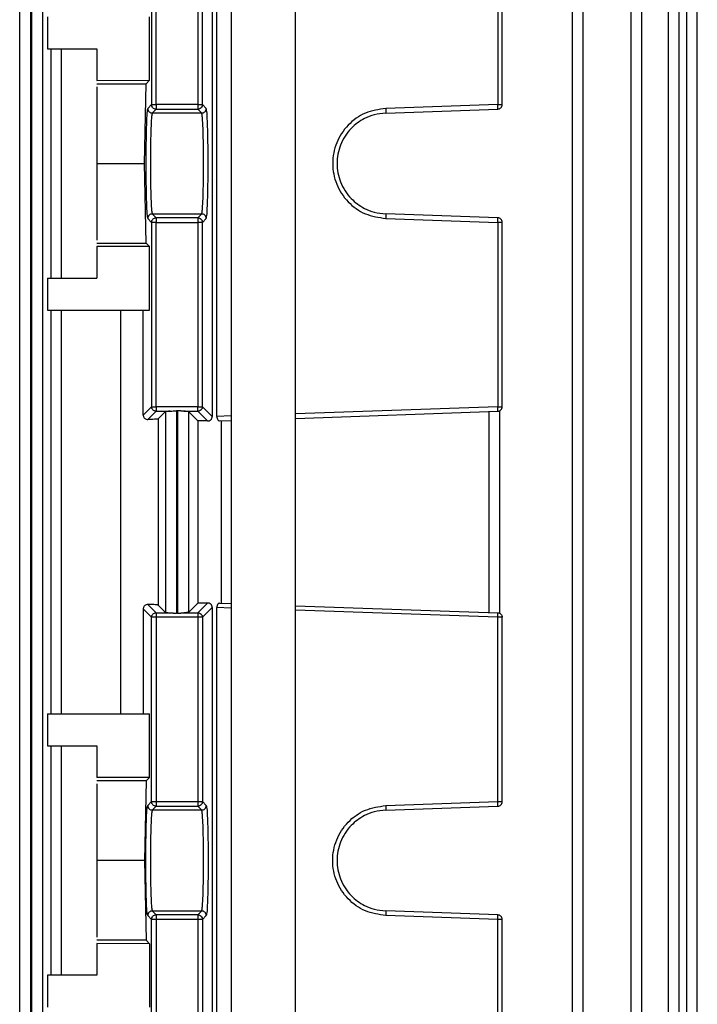
# Model space of a CAD drawing. Units: millimetres. Extents: x 4 to 416, y 4 to 293.
# Drawn here: x 135 to 139, y 120 to 125 of the extents above; entities that cross this region are included whole.
import ezdxf

# ---------------------------------------------------------------- set-up
doc = ezdxf.new("R2010")
doc.units = ezdxf.units.MM

msp = doc.modelspace()

# ---------------------------------------------------------------- linework, layer by layer
at = {"color": 8, "linetype": 'Continuous', "lineweight": 25}
for p, q in [((136.1702, 118.275), (136.1702, 128.285)), ((137.6209, 123.2566), (136.5182, 123.2181)), ((136.1682, 123.2059), (136.0899, 123.2032)), ((136.1682, 122.1591), (136.0899, 122.1618)), ((137.6209, 122.1084), (136.5182, 122.1469))]:
    msp.add_line(p, q, dxfattribs=at)
at = {"color": 7, "linetype": 'Continuous', "lineweight": 25}
for p, q in [((136.1682, 128.2825), (136.1682, 118.2714)), ((136.5182, 118.2714), (136.5182, 128.2825)), ((135.0155, 118.8022), (135.0155, 127.8345)), ((135.0754, 118.8022), (135.0754, 127.8345)), ((135.0796, 127.8341), (135.0796, 118.8022)), ((135.1395, 127.8341), (135.1395, 118.8022)), ((138.0283, 118.8022), (138.0283, 127.8341)), ((138.0862, 118.8022), (138.0862, 127.8341)), ((138.347, 118.8022), (138.347, 127.8352)), ((138.4049, 118.8022), (138.4049, 127.8352)), ((138.5505, 118.8022), (138.5505, 127.8358)), ((138.6084, 118.8022), (138.6084, 127.8358)), ((138.6498, 118.8022), (138.6498, 127.8362)), ((138.7077, 122.9394), (138.7077, 127.8362)), ((136.0643, 125.9618), (136.0643, 123.2032)), ((136.0899, 123.2032), (136.0899, 125.9618)), ((135.7342, 125.9084), (135.7342, 124.9036)), ((135.7591, 124.9036), (135.7591, 125.9084)), ((135.9859, 125.9084), (135.9859, 124.9036)), ((136.0108, 124.9036), (136.0108, 125.9084)), ((137.6209, 125.9084), (137.6209, 124.9036)), ((137.645, 124.9036), (137.645, 125.9084)), ((135.1669, 125.3825), (135.1669, 125.2075)), ((135.7228, 125.0359), (135.7228, 125.3825)), ((135.1669, 125.2075), (135.435, 125.2075)), ((135.1866, 123.9575), (135.1866, 125.2075)), ((135.2408, 125.2075), (135.2408, 123.9575)), ((135.435, 125.2075), (135.435, 125.035)), ((135.435, 125.035), (135.7228, 125.0359)), ((135.435, 125.0175), (135.7044, 125.0175)), ((135.6956, 124.5825), (135.7044, 125.0175)), ((135.7044, 125.0175), (135.7228, 125.0359)), ((135.435, 125), (135.435, 124.5825)), ((135.7342, 124.9036), (135.7128, 124.8823)), ((135.9859, 124.9036), (135.7591, 124.9036)), ((136.0322, 124.8823), (136.0108, 124.9036)), ((137.6209, 124.9036), (137.0104, 124.8823)), ((135.7378, 124.8573), (135.7591, 124.8787)), ((136.0072, 124.8573), (135.7378, 124.8573)), ((135.7591, 124.8787), (135.9859, 124.8787)), ((135.9859, 124.8787), (136.0072, 124.8573)), ((137.0104, 124.8573), (137.6209, 124.8787)), ((135.435, 124.5825), (135.435, 124.165)), ((135.435, 124.5825), (135.6956, 124.5825)), ((135.7044, 124.1475), (135.6956, 124.5825)), ((135.7128, 124.2827), (135.7342, 124.2614)), ((135.7342, 124.2614), (135.7342, 123.2566)), ((135.7591, 124.2863), (135.7378, 124.3077)), ((135.7378, 124.3077), (136.0072, 124.3077)), ((135.9859, 124.2863), (135.7591, 124.2863)), ((135.7591, 123.2566), (135.7591, 124.2614)), ((135.7591, 124.2614), (135.9859, 124.2614)), ((136.0072, 124.3077), (135.9859, 124.2863)), ((135.9859, 124.2614), (135.9859, 123.2566)), ((136.0108, 124.2614), (136.0322, 124.2827)), ((136.0108, 123.2566), (136.0108, 124.2614)), ((137.6209, 124.2863), (137.0104, 124.3077)), ((137.0104, 124.2827), (137.6209, 124.2614)), ((137.6209, 124.2614), (137.6209, 123.2566)), ((137.645, 123.2566), (137.645, 124.2614)), ((135.435, 124.1475), (135.7044, 124.1475)), ((135.435, 124.13), (135.435, 123.9575)), ((135.7228, 124.1291), (135.435, 124.13)), ((135.7228, 124.1291), (135.7044, 124.1475)), ((135.7228, 123.7825), (135.7228, 124.1291)), ((135.1669, 123.9575), (135.1669, 123.7825)), ((135.1669, 123.9575), (135.435, 123.9575)), ((135.1669, 123.7825), (135.7228, 123.7825)), ((135.1866, 121.5825), (135.1866, 123.7825)), ((135.2408, 123.7825), (135.2408, 121.5825)), ((135.5669, 121.5825), (135.5669, 123.7825)), ((135.6886, 123.2111), (135.6886, 123.7825)), ((135.7342, 123.2566), (135.6886, 123.2111)), ((135.9859, 123.2566), (135.7591, 123.2566)), ((136.0643, 123.2032), (136.0108, 123.2566)), ((135.714, 123.1866), (135.7591, 123.2317)), ((135.7591, 123.2317), (135.8358, 123.2317)), ((135.8105, 123.23), (135.7705, 123.1901)), ((135.7705, 123.1901), (135.7705, 122.1749)), ((135.8105, 123.23), (135.8105, 122.135)), ((135.8746, 123.2346), (135.8704, 123.2346)), ((135.8704, 123.2346), (135.8704, 122.1304)), ((135.8746, 123.2346), (135.8746, 122.1304)), ((135.9092, 123.2317), (135.9859, 123.2317)), ((135.9345, 123.23), (135.9345, 122.135)), ((135.9855, 123.1791), (135.9345, 123.23)), ((135.9859, 123.2317), (136.0388, 123.1787)), ((136.5182, 123.1931), (137.6209, 123.2317)), ((137.574, 122.135), (137.574, 123.23)), ((137.6319, 122.1304), (137.6319, 123.2346)), ((135.9855, 123.1791), (135.9855, 122.1859)), ((136.1046, 123.1787), (136.1682, 123.1809)), ((136.1146, 122.1859), (136.1146, 123.1791)), ((138.7077, 122.9387), (138.7077, 122.9394)), ((138.7077, 122.4263), (138.7077, 122.9387)), ((138.7077, 122.4256), (138.7077, 122.4263)), ((138.7077, 118.8022), (138.7077, 122.4256)), ((135.7591, 122.1333), (135.714, 122.1785)), ((135.7705, 122.1749), (135.8105, 122.135)), ((135.9345, 122.135), (135.9855, 122.1859)), ((136.0388, 122.1863), (135.9859, 122.1333)), ((136.1046, 122.1863), (136.1682, 122.1841)), ((136.5182, 122.1718), (137.6209, 122.1333)), ((135.7342, 122.1084), (135.6886, 122.1539)), ((135.6886, 122.1539), (135.6886, 121.5825)), ((135.7591, 122.1333), (135.8358, 122.1333)), ((135.8746, 122.1304), (135.8704, 122.1304)), ((135.9092, 122.1333), (135.9859, 122.1333)), ((136.0643, 122.1618), (136.0108, 122.1084)), ((136.0643, 122.1618), (136.0643, 119.4032)), ((136.0899, 119.4032), (136.0899, 122.1618)), ((135.7342, 121.1036), (135.7342, 122.1084)), ((135.9859, 122.1084), (135.7591, 122.1084)), ((135.7591, 122.1084), (135.7591, 121.1036)), ((135.9859, 122.1084), (135.9859, 121.1036)), ((136.0108, 122.1084), (136.0108, 121.1036)), ((137.6209, 121.1036), (137.6209, 122.1084)), ((137.645, 121.1036), (137.645, 122.1084)), ((135.1669, 121.5825), (135.1669, 121.4075)), ((135.1669, 121.5825), (135.7228, 121.5825)), ((135.7228, 121.2359), (135.7228, 121.5825)), ((135.1669, 121.4075), (135.435, 121.4075)), ((135.1866, 120.1575), (135.1866, 121.4075)), ((135.2408, 121.4075), (135.2408, 120.1575)), ((135.435, 121.4075), (135.435, 121.235)), ((135.7228, 121.2359), (135.435, 121.235)), ((135.7044, 121.2175), (135.435, 121.2175)), ((135.435, 121.2), (135.435, 120.7825)), ((135.7044, 121.2175), (135.6956, 120.7825)), ((135.7228, 121.2359), (135.7044, 121.2175)), ((135.7128, 121.0823), (135.7342, 121.1036)), ((135.7591, 121.1036), (135.9859, 121.1036)), ((136.0108, 121.1036), (136.0322, 121.0823)), ((137.0104, 121.0823), (137.6209, 121.1036)), ((135.7378, 121.0573), (135.7591, 121.0787)), ((136.0072, 121.0573), (135.7378, 121.0573)), ((135.7591, 121.0787), (135.9859, 121.0787)), ((135.9859, 121.0787), (136.0072, 121.0573)), ((137.0104, 121.0573), (137.6209, 121.0787)), ((135.435, 120.7825), (135.435, 120.365)), ((135.6956, 120.7825), (135.435, 120.7825)), ((135.6956, 120.7825), (135.7044, 120.3475)), ((135.7591, 120.4863), (135.7378, 120.5077)), ((135.7378, 120.5077), (136.0072, 120.5077)), ((136.0072, 120.5077), (135.9859, 120.4863)), ((137.6209, 120.4863), (137.0104, 120.5077)), ((135.7342, 120.4614), (135.7128, 120.4827)), ((135.7342, 119.4566), (135.7342, 120.4614)), ((135.9859, 120.4863), (135.7591, 120.4863)), ((135.9859, 120.4614), (135.7591, 120.4614)), ((135.7591, 120.4614), (135.7591, 119.4566)), ((135.9859, 120.4614), (135.9859, 119.4566)), ((136.0322, 120.4827), (136.0108, 120.4614)), ((136.0108, 120.4614), (136.0108, 119.4566)), ((137.6209, 120.4614), (137.0104, 120.4827)), ((137.6209, 119.4566), (137.6209, 120.4614)), ((137.645, 119.4566), (137.645, 120.4614)), ((135.7044, 120.3475), (135.435, 120.3475)), ((135.7044, 120.3475), (135.7228, 120.3291)), ((135.435, 120.33), (135.435, 120.1575)), ((135.7228, 120.3291), (135.435, 120.33)), ((135.7228, 120.3291), (135.7228, 119.9825)), ((135.1669, 120.1575), (135.1669, 119.9825)), ((135.435, 120.1575), (135.1669, 120.1575))]:
    msp.add_line(p, q, dxfattribs=at)
for points, knots in [([(135.7342, 124.9036), (135.7346, 124.9036), (135.7356, 124.9036), (135.7414, 124.9036), (135.7495, 124.9036), (135.7559, 124.9036), (135.7591, 124.9036)], [0, 0, 0, 0, 0.2499949, 0.5000221, 0.7499624, 1, 1, 1, 1]), ([(135.7591, 124.8787), (135.7559, 124.879), (135.7493, 124.8798), (135.7411, 124.8856), (135.7353, 124.8938), (135.7345, 124.9004), (135.7342, 124.9036)], [0, 0, 0, 0, 0.250017, 0.500039, 0.749998, 1, 1, 1, 1]), ([(135.7591, 124.9036), (135.7591, 124.9004), (135.7591, 124.894), (135.7591, 124.8859), (135.7591, 124.8801), (135.7591, 124.8791), (135.7591, 124.8787)], [0, 0, 0, 0, 0.249959, 0.500027, 0.750007, 1, 1, 1, 1]), ([(135.9859, 124.9036), (135.9859, 124.9004), (135.9859, 124.894), (135.9859, 124.8859), (135.9859, 124.8801), (135.9859, 124.8791), (135.9859, 124.8787)], [0, 0, 0, 0, 0.249959, 0.500027, 0.750007, 1, 1, 1, 1]), ([(135.9859, 124.9036), (135.9891, 124.9036), (135.9955, 124.9036), (136.0036, 124.9036), (136.0094, 124.9036), (136.0104, 124.9036), (136.0108, 124.9036)], [0, 0, 0, 0, 0.2499749, 0.4999947, 0.7499911, 1, 1, 1, 1]), ([(136.0108, 124.9036), (136.0105, 124.9004), (136.0097, 124.8938), (136.0039, 124.8856), (135.9957, 124.8798), (135.9891, 124.879), (135.9859, 124.8787)], [0, 0, 0, 0, 0.250018, 0.499993, 0.749967, 1, 1, 1, 1]), ([(137.6209, 124.8787), (137.621, 124.879), (137.6212, 124.8798), (137.6213, 124.8856), (137.6212, 124.8938), (137.621, 124.9004), (137.6209, 124.9036)], [0, 0, 0, 0, 0.250017, 0.500018, 0.749987, 1, 1, 1, 1]), ([(137.6209, 124.9036), (137.6241, 124.9036), (137.6304, 124.9036), (137.6384, 124.9036), (137.6439, 124.9036), (137.6446, 124.9036), (137.645, 124.9036)], [0, 0, 0, 0, 0.249988, 0.49997, 0.749999, 1, 1, 1, 1]), ([(137.6209, 124.8787), (137.6241, 124.8791), (137.6304, 124.8801), (137.6384, 124.8859), (137.6439, 124.894), (137.6446, 124.9004), (137.645, 124.9036)], [0, 0, 0, 0, 0.249976, 0.499943, 0.750037, 1, 1, 1, 1]), ([(135.7128, 124.8823), (135.7115, 124.8767), (135.7088, 124.8654), (135.7055, 124.7956), (135.7033, 124.6978), (135.7025, 124.5825), (135.7033, 124.4672), (135.7055, 124.3694), (135.7088, 124.2996), (135.7115, 124.2883), (135.7128, 124.2827)], [0, 0, 0, 0, 0.125036, 0.250046, 0.375033, 0.500001, 0.624963, 0.74995, 0.874964, 1, 1, 1, 1]), ([(135.7128, 124.8823), (135.7132, 124.879), (135.714, 124.8725), (135.7198, 124.8642), (135.728, 124.8585), (135.7346, 124.8577), (135.7378, 124.8573)], [0, 0, 0, 0, 0.2500019, 0.4999607, 0.7499831, 1, 1, 1, 1]), ([(135.7378, 124.8573), (135.737, 124.8551), (135.7355, 124.851), (135.733, 124.8246), (135.7303, 124.7735), (135.7282, 124.6871), (135.7275, 124.5825), (135.7282, 124.4779), (135.7303, 124.3915), (135.733, 124.3404), (135.7355, 124.314), (135.737, 124.3099), (135.7378, 124.3077)], [0, 0, 0, 0, 0.076315, 0.143561, 0.250442, 0.37845, 0.500003, 0.621548, 0.749555, 0.856438, 0.923687, 1, 1, 1, 1]), ([(136.0072, 124.8573), (136.0104, 124.8577), (136.017, 124.8585), (136.0252, 124.8642), (136.031, 124.8725), (136.0318, 124.879), (136.0322, 124.8823)], [0, 0, 0, 0, 0.250017, 0.500039, 0.749998, 1, 1, 1, 1]), ([(136.0072, 124.3077), (136.008, 124.3099), (136.0095, 124.314), (136.012, 124.3404), (136.0147, 124.3915), (136.0168, 124.4779), (136.0175, 124.5825), (136.0168, 124.6871), (136.0147, 124.7735), (136.012, 124.8246), (136.0095, 124.851), (136.008, 124.8551), (136.0072, 124.8573)], [0, 0, 0, 0, 0.076315, 0.143564, 0.250445, 0.378453, 0.499998, 0.62155, 0.749558, 0.856441, 0.923687, 1, 1, 1, 1]), ([(136.0322, 124.2827), (136.0335, 124.2883), (136.0362, 124.2996), (136.0395, 124.3694), (136.0417, 124.4672), (136.0425, 124.5825), (136.0417, 124.6978), (136.0395, 124.7956), (136.0362, 124.8654), (136.0335, 124.8767), (136.0322, 124.8823)], [0, 0, 0, 0, 0.125036, 0.25005, 0.375037, 0.499999, 0.624967, 0.749954, 0.874964, 1, 1, 1, 1]), ([(137.0104, 124.8823), (136.9722, 124.8767), (136.8958, 124.8654), (136.7997, 124.7956), (136.7358, 124.6978), (136.7134, 124.5825), (136.7358, 124.4672), (136.7997, 124.3694), (136.8958, 124.2996), (136.9722, 124.2883), (137.0104, 124.2827)], [0, 0, 0, 0, 0.125035, 0.250046, 0.375033, 0.500001, 0.624964, 0.74995, 0.874965, 1, 1, 1, 1]), ([(137.0104, 124.8573), (136.989, 124.8551), (136.9488, 124.851), (136.8831, 124.8246), (136.8137, 124.7735), (136.7583, 124.6871), (136.7385, 124.5825), (136.7583, 124.4779), (136.8137, 124.3915), (136.8831, 124.3404), (136.9488, 124.314), (136.989, 124.3099), (137.0104, 124.3077)], [0, 0, 0, 0, 0.076313, 0.14356, 0.250441, 0.378451, 0.500003, 0.621548, 0.749557, 0.856438, 0.923687, 1, 1, 1, 1]), ([(137.0104, 124.8823), (137.0105, 124.879), (137.0107, 124.8725), (137.0108, 124.8642), (137.0107, 124.8585), (137.0105, 124.8577), (137.0104, 124.8573)], [0, 0, 0, 0, 0.250011, 0.499977, 0.749983, 1, 1, 1, 1]), ([(135.7378, 124.3077), (135.7346, 124.3073), (135.728, 124.3065), (135.7198, 124.3007), (135.714, 124.2925), (135.7132, 124.286), (135.7128, 124.2827)], [0, 0, 0, 0, 0.250017, 0.500039, 0.749998, 1, 1, 1, 1]), ([(135.7342, 124.2614), (135.7345, 124.2646), (135.7353, 124.2712), (135.7411, 124.2794), (135.7493, 124.2852), (135.7559, 124.286), (135.7591, 124.2863)], [0, 0, 0, 0, 0.25001, 0.499976, 0.750005, 1, 1, 1, 1]), ([(135.7591, 124.2614), (135.7559, 124.2614), (135.7495, 124.2614), (135.7414, 124.2614), (135.7356, 124.2614), (135.7346, 124.2614), (135.7342, 124.2614)], [0, 0, 0, 0, 0.2500376, 0.4999779, 0.7500051, 1, 1, 1, 1]), ([(135.7591, 124.2863), (135.7591, 124.2859), (135.7591, 124.2849), (135.7591, 124.2791), (135.7591, 124.271), (135.7591, 124.2646), (135.7591, 124.2614)], [0, 0, 0, 0, 0.250025, 0.500038, 0.750009, 1, 1, 1, 1]), ([(135.9859, 124.2863), (135.9859, 124.2859), (135.9859, 124.2849), (135.9859, 124.2791), (135.9859, 124.271), (135.9859, 124.2646), (135.9859, 124.2614)], [0, 0, 0, 0, 0.250025, 0.500038, 0.750009, 1, 1, 1, 1]), ([(135.9859, 124.2863), (135.9891, 124.286), (135.9957, 124.2852), (136.0039, 124.2794), (136.0097, 124.2712), (136.0105, 124.2646), (136.0108, 124.2614)], [0, 0, 0, 0, 0.25001, 0.499993, 0.749975, 1, 1, 1, 1]), ([(136.0108, 124.2614), (136.0104, 124.2614), (136.0094, 124.2614), (136.0036, 124.2614), (135.9955, 124.2614), (135.9891, 124.2614), (135.9859, 124.2614)], [0, 0, 0, 0, 0.2500089, 0.5000053, 0.7500251, 1, 1, 1, 1]), ([(136.0322, 124.2827), (136.0318, 124.286), (136.031, 124.2925), (136.0252, 124.3007), (136.017, 124.3065), (136.0104, 124.3073), (136.0072, 124.3077)], [0, 0, 0, 0, 0.2500019, 0.4999607, 0.7499831, 1, 1, 1, 1]), ([(137.0104, 124.3077), (137.0105, 124.3073), (137.0107, 124.3065), (137.0108, 124.3007), (137.0107, 124.2925), (137.0105, 124.286), (137.0104, 124.2827)], [0, 0, 0, 0, 0.250017, 0.500023, 0.749989, 1, 1, 1, 1]), ([(137.6209, 124.2614), (137.621, 124.2646), (137.6212, 124.2712), (137.6213, 124.2794), (137.6212, 124.2852), (137.621, 124.286), (137.6209, 124.2863)], [0, 0, 0, 0, 0.2500204, 0.4999972, 0.7500058, 1, 1, 1, 1]), ([(137.645, 124.2614), (137.6446, 124.2646), (137.6439, 124.271), (137.6384, 124.2791), (137.6304, 124.2849), (137.6241, 124.2859), (137.6209, 124.2863)], [0, 0, 0, 0, 0.249996, 0.499991, 0.749991, 1, 1, 1, 1]), ([(137.645, 124.2614), (137.6446, 124.2614), (137.6439, 124.2614), (137.6384, 124.2614), (137.6304, 124.2614), (137.6241, 124.2614), (137.6209, 124.2614)], [0, 0, 0, 0, 0.250001, 0.50003, 0.750012, 1, 1, 1, 1]), ([(135.7342, 123.2566), (135.7346, 123.2566), (135.7356, 123.2566), (135.7414, 123.2566), (135.7495, 123.2566), (135.7559, 123.2566), (135.7591, 123.2566)], [0, 0, 0, 0, 0.2499949, 0.5000221, 0.7499624, 1, 1, 1, 1]), ([(135.7591, 123.2317), (135.7559, 123.232), (135.7493, 123.2328), (135.7411, 123.2386), (135.7353, 123.2468), (135.7345, 123.2534), (135.7342, 123.2566)], [0, 0, 0, 0, 0.250017, 0.500039, 0.749998, 1, 1, 1, 1]), ([(135.7591, 123.2566), (135.7591, 123.2534), (135.7591, 123.247), (135.7591, 123.2389), (135.7591, 123.2331), (135.7591, 123.2321), (135.7591, 123.2317)], [0, 0, 0, 0, 0.249982, 0.499944, 0.749948, 1, 1, 1, 1]), ([(135.9859, 123.2317), (135.9859, 123.2321), (135.9859, 123.2331), (135.9859, 123.2389), (135.9859, 123.247), (135.9859, 123.2534), (135.9859, 123.2566)], [0, 0, 0, 0, 0.250052, 0.500056, 0.750018, 1, 1, 1, 1]), ([(135.9859, 123.2566), (135.9891, 123.2566), (135.9955, 123.2566), (136.0036, 123.2566), (136.0094, 123.2566), (136.0104, 123.2566), (136.0108, 123.2566)], [0, 0, 0, 0, 0.2499749, 0.4999947, 0.7499911, 1, 1, 1, 1]), ([(136.0108, 123.2566), (136.0105, 123.2534), (136.0097, 123.2468), (136.0039, 123.2386), (135.9957, 123.2328), (135.9891, 123.232), (135.9859, 123.2317)], [0, 0, 0, 0, 0.250018, 0.499993, 0.749967, 1, 1, 1, 1]), ([(137.6209, 123.2317), (137.621, 123.232), (137.6212, 123.2328), (137.6213, 123.2386), (137.6212, 123.2468), (137.621, 123.2534), (137.6209, 123.2566)], [0, 0, 0, 0, 0.250017, 0.500018, 0.749987, 1, 1, 1, 1]), ([(137.6209, 123.2566), (137.6241, 123.2566), (137.6304, 123.2566), (137.6384, 123.2566), (137.6439, 123.2566), (137.6446, 123.2566), (137.645, 123.2566)], [0, 0, 0, 0, 0.249988, 0.49997, 0.749999, 1, 1, 1, 1]), ([(137.6209, 123.2317), (137.6241, 123.2321), (137.6304, 123.2331), (137.6384, 123.2389), (137.6439, 123.247), (137.6446, 123.2534), (137.645, 123.2566)], [0, 0, 0, 0, 0.250036, 0.500027, 0.750013, 1, 1, 1, 1]), ([(135.6886, 123.2111), (135.6887, 123.2093), (135.6889, 123.2058), (135.6907, 123.2008), (135.6933, 123.1964), (135.6977, 123.1916), (135.7048, 123.1873), (135.7109, 123.1868), (135.714, 123.1866)], [0, 0, 0, 0, 0.126826, 0.251563, 0.375487, 0.497288, 0.735467, 1, 1, 1, 1]), ([(135.7705, 123.1901), (135.7691, 123.1896), (135.7664, 123.1888), (135.7517, 123.1879), (135.7341, 123.1871), (135.7203, 123.1867), (135.714, 123.1866)], [0, 0, 0, 0, 0.303625, 0.571535, 0.803687, 1, 1, 1, 1]), ([(135.8358, 123.2317), (135.8325, 123.2316), (135.8262, 123.2314), (135.8185, 123.231), (135.8123, 123.2306), (135.8111, 123.2302), (135.8105, 123.23)], [0, 0, 0, 0, 0.228178, 0.44208, 0.699396, 1, 1, 1, 1]), ([(135.8358, 123.2317), (135.8411, 123.2322), (135.8518, 123.2334), (135.8642, 123.2342), (135.8704, 123.2346)], [0, 0, 0, 0, 0.496749, 1, 1, 1, 1]), ([(135.9092, 123.2317), (135.9066, 123.2318), (135.9031, 123.232), (135.8976, 123.2327), (135.889, 123.2338), (135.8808, 123.2343), (135.8746, 123.2346)], [0, 0, 0, 0, 0.246507, 0.335588, 0.497695, 1, 1, 1, 1]), ([(135.9345, 123.23), (135.9339, 123.2302), (135.9329, 123.2305), (135.9274, 123.231), (135.9199, 123.2314), (135.9127, 123.2316), (135.9092, 123.2317)], [0, 0, 0, 0, 0.285309, 0.500015, 0.75425, 1, 1, 1, 1]), ([(136.0388, 123.1787), (136.042, 123.179), (136.0485, 123.1796), (136.0554, 123.184), (136.0598, 123.1888), (136.0623, 123.1932), (136.064, 123.198), (136.0642, 123.2015), (136.0643, 123.2032)], [0, 0, 0, 0, 0.250307, 0.502317, 0.635003, 0.752695, 0.878668, 1, 1, 1, 1]), ([(136.0899, 123.2032), (136.09, 123.2015), (136.0901, 123.198), (136.0918, 123.1915), (136.0952, 123.1848), (136.1001, 123.1796), (136.1031, 123.179), (136.1046, 123.1787)], [0, 0, 0, 0, 0.121489, 0.247753, 0.491878, 0.751538, 1, 1, 1, 1]), ([(136.0388, 123.1787), (136.0301, 123.1788), (136.0129, 123.179), (135.9946, 123.179), (135.9855, 123.1791)], [0, 0, 0, 0, 0.503406, 1, 1, 1, 1]), ([(135.714, 122.1785), (135.7109, 122.1782), (135.7049, 122.1777), (135.6977, 122.1734), (135.6933, 122.1686), (135.6907, 122.1642), (135.6889, 122.1592), (135.6887, 122.1557), (135.6886, 122.1539)], [0, 0, 0, 0, 0.263832, 0.501226, 0.624466, 0.7484, 0.873305, 1, 1, 1, 1]), ([(135.7705, 122.1749), (135.7695, 122.1753), (135.7674, 122.176), (135.7554, 122.177), (135.7379, 122.1778), (135.722, 122.1782), (135.714, 122.1785)], [0, 0, 0, 0, 0.250038, 0.500058, 0.750053, 1, 1, 1, 1]), ([(136.0388, 122.1863), (136.0302, 122.1862), (136.013, 122.186), (135.9947, 122.186), (135.9855, 122.1859)], [0, 0, 0, 0, 0.499997, 1, 1, 1, 1]), ([(136.0643, 122.1618), (136.0642, 122.1635), (136.064, 122.167), (136.0618, 122.1735), (136.0568, 122.1802), (136.0485, 122.1854), (136.042, 122.186), (136.0388, 122.1863)], [0, 0, 0, 0, 0.1213546, 0.2476278, 0.4917713, 0.7514185, 1, 1, 1, 1]), ([(136.1046, 122.1863), (136.1031, 122.186), (136.1001, 122.1854), (136.096, 122.181), (136.0931, 122.1762), (136.0913, 122.1718), (136.0901, 122.167), (136.09, 122.1635), (136.0899, 122.1618)], [0, 0, 0, 0, 0.250285, 0.502396, 0.635003, 0.752683, 0.878794, 1, 1, 1, 1]), ([(135.7342, 122.1084), (135.7345, 122.1116), (135.7353, 122.1182), (135.7411, 122.1264), (135.7493, 122.1322), (135.7559, 122.133), (135.7591, 122.1333)], [0, 0, 0, 0, 0.250002, 0.499961, 0.749983, 1, 1, 1, 1]), ([(135.7591, 122.1333), (135.7591, 122.1329), (135.7591, 122.1319), (135.7591, 122.1261), (135.7591, 122.118), (135.7591, 122.1116), (135.7591, 122.1084)], [0, 0, 0, 0, 0.249993, 0.499973, 0.750041, 1, 1, 1, 1]), ([(135.8105, 122.135), (135.8111, 122.1348), (135.8121, 122.1345), (135.8176, 122.134), (135.8251, 122.1336), (135.8323, 122.1334), (135.8358, 122.1333)], [0, 0, 0, 0, 0.285312, 0.500017, 0.754248, 1, 1, 1, 1]), ([(135.8358, 122.1333), (135.8384, 122.1332), (135.8419, 122.133), (135.8474, 122.1323), (135.856, 122.1312), (135.8642, 122.1307), (135.8704, 122.1304)], [0, 0, 0, 0, 0.246509, 0.33559, 0.49768, 1, 1, 1, 1]), ([(135.8746, 122.1304), (135.8808, 122.1307), (135.889, 122.1312), (135.8976, 122.1323), (135.9031, 122.133), (135.9066, 122.1332), (135.9092, 122.1333)], [0, 0, 0, 0, 0.50232, 0.66441, 0.753491, 1, 1, 1, 1]), ([(135.9345, 122.135), (135.9341, 122.1348), (135.9332, 122.1345), (135.9277, 122.1341), (135.92, 122.1336), (135.9128, 122.1334), (135.9092, 122.1333)], [0, 0, 0, 0, 0.249915, 0.500038, 0.749902, 1, 1, 1, 1]), ([(135.9859, 122.1333), (135.9859, 122.1329), (135.9859, 122.1319), (135.9859, 122.1261), (135.9859, 122.118), (135.9859, 122.1116), (135.9859, 122.1084)], [0, 0, 0, 0, 0.249993, 0.499973, 0.750041, 1, 1, 1, 1]), ([(135.9859, 122.1333), (135.9891, 122.133), (135.9957, 122.1322), (136.0039, 122.1264), (136.0097, 122.1182), (136.0105, 122.1116), (136.0108, 122.1084)], [0, 0, 0, 0, 0.250033, 0.500007, 0.749982, 1, 1, 1, 1]), ([(137.6209, 122.1084), (137.621, 122.1116), (137.6212, 122.1182), (137.6213, 122.1264), (137.6212, 122.1322), (137.621, 122.133), (137.6209, 122.1333)], [0, 0, 0, 0, 0.250013, 0.499982, 0.749983, 1, 1, 1, 1]), ([(137.6209, 122.1333), (137.6241, 122.1329), (137.6304, 122.1319), (137.6384, 122.1261), (137.6439, 122.118), (137.6446, 122.1116), (137.645, 122.1084)], [0, 0, 0, 0, 0.249976, 0.499943, 0.750037, 1, 1, 1, 1]), ([(135.7591, 122.1084), (135.7559, 122.1084), (135.7495, 122.1084), (135.7414, 122.1084), (135.7356, 122.1084), (135.7346, 122.1084), (135.7342, 122.1084)], [0, 0, 0, 0, 0.2500376, 0.4999779, 0.7500051, 1, 1, 1, 1]), ([(136.0108, 122.1084), (136.0104, 122.1084), (136.0094, 122.1084), (136.0036, 122.1084), (135.9955, 122.1084), (135.9891, 122.1084), (135.9859, 122.1084)], [0, 0, 0, 0, 0.2500089, 0.5000053, 0.7500251, 1, 1, 1, 1]), ([(137.645, 122.1084), (137.6446, 122.1084), (137.6439, 122.1084), (137.6384, 122.1084), (137.6304, 122.1084), (137.6241, 122.1084), (137.6209, 122.1084)], [0, 0, 0, 0, 0.250001, 0.50003, 0.750012, 1, 1, 1, 1]), ([(135.7342, 121.1036), (135.7346, 121.1036), (135.7356, 121.1036), (135.7414, 121.1036), (135.7495, 121.1036), (135.7559, 121.1036), (135.7591, 121.1036)], [0, 0, 0, 0, 0.2499949, 0.5000221, 0.7499624, 1, 1, 1, 1]), ([(135.7591, 121.0787), (135.7559, 121.079), (135.7493, 121.0798), (135.7411, 121.0856), (135.7353, 121.0938), (135.7345, 121.1004), (135.7342, 121.1036)], [0, 0, 0, 0, 0.249963, 0.499961, 0.750022, 1, 1, 1, 1]), ([(135.7591, 121.1036), (135.7591, 121.1004), (135.7591, 121.094), (135.7591, 121.0859), (135.7591, 121.0801), (135.7591, 121.0791), (135.7591, 121.0787)], [0, 0, 0, 0, 0.250106, 0.500039, 0.750013, 1, 1, 1, 1]), ([(135.9859, 121.1036), (135.9859, 121.1004), (135.9859, 121.094), (135.9859, 121.0859), (135.9859, 121.0801), (135.9859, 121.0791), (135.9859, 121.0787)], [0, 0, 0, 0, 0.250106, 0.500039, 0.750013, 1, 1, 1, 1]), ([(135.9859, 121.1036), (135.9891, 121.1036), (135.9955, 121.1036), (136.0036, 121.1036), (136.0094, 121.1036), (136.0104, 121.1036), (136.0108, 121.1036)], [0, 0, 0, 0, 0.2499749, 0.4999947, 0.7499911, 1, 1, 1, 1]), ([(136.0108, 121.1036), (136.0105, 121.1004), (136.0097, 121.0938), (136.0039, 121.0856), (135.9957, 121.0798), (135.9891, 121.079), (135.9859, 121.0787)], [0, 0, 0, 0, 0.249994, 0.500071, 0.750021, 1, 1, 1, 1]), ([(137.6209, 121.0787), (137.621, 121.079), (137.6212, 121.0798), (137.6213, 121.0856), (137.6212, 121.0938), (137.621, 121.1004), (137.6209, 121.1036)], [0, 0, 0, 0, 0.249962, 0.499939, 0.750011, 1, 1, 1, 1]), ([(137.6209, 121.1036), (137.6241, 121.1036), (137.6304, 121.1036), (137.6384, 121.1036), (137.6439, 121.1036), (137.6446, 121.1036), (137.645, 121.1036)], [0, 0, 0, 0, 0.249988, 0.49997, 0.749999, 1, 1, 1, 1]), ([(137.6209, 121.0787), (137.6241, 121.0791), (137.6304, 121.0801), (137.6384, 121.0859), (137.6439, 121.094), (137.6446, 121.1004), (137.645, 121.1036)], [0, 0, 0, 0, 0.249971, 0.499932, 0.749889, 1, 1, 1, 1]), ([(135.7128, 120.4827), (135.7115, 120.4883), (135.7088, 120.4996), (135.7055, 120.5694), (135.7033, 120.6672), (135.7025, 120.7825), (135.7033, 120.8978), (135.7055, 120.9956), (135.7088, 121.0654), (135.7115, 121.0767), (135.7128, 121.0823)], [0, 0, 0, 0, 0.125036, 0.25005, 0.375032, 0.5, 0.624968, 0.74995, 0.874964, 1, 1, 1, 1]), ([(135.7128, 121.0823), (135.7132, 121.079), (135.714, 121.0725), (135.7198, 121.0642), (135.728, 121.0585), (135.7346, 121.0577), (135.7378, 121.0573)], [0, 0, 0, 0, 0.2500019, 0.4999607, 0.7499831, 1, 1, 1, 1]), ([(135.7378, 121.0573), (135.737, 121.0551), (135.7355, 121.051), (135.733, 121.0246), (135.7303, 120.9735), (135.7282, 120.8871), (135.7275, 120.7825), (135.7282, 120.6779), (135.7303, 120.5915), (135.733, 120.5404), (135.7355, 120.514), (135.737, 120.5099), (135.7378, 120.5077)], [0, 0, 0, 0, 0.076315, 0.143561, 0.250442, 0.378455, 0.5, 0.621552, 0.749559, 0.856441, 0.923687, 1, 1, 1, 1]), ([(136.0072, 121.0573), (136.0104, 121.0577), (136.017, 121.0585), (136.0252, 121.0642), (136.031, 121.0725), (136.0318, 121.079), (136.0322, 121.0823)], [0, 0, 0, 0, 0.250017, 0.500039, 0.749998, 1, 1, 1, 1]), ([(136.0072, 120.5077), (136.008, 120.5099), (136.0095, 120.514), (136.012, 120.5404), (136.0147, 120.5915), (136.0168, 120.6779), (136.0175, 120.7825), (136.0168, 120.8871), (136.0147, 120.9735), (136.012, 121.0246), (136.0095, 121.051), (136.008, 121.0551), (136.0072, 121.0573)], [0, 0, 0, 0, 0.076315, 0.143561, 0.250442, 0.378455, 0.5, 0.621552, 0.749559, 0.856441, 0.923687, 1, 1, 1, 1]), ([(136.0322, 121.0823), (136.0335, 121.0767), (136.0362, 121.0654), (136.0395, 120.9956), (136.0417, 120.8978), (136.0425, 120.7825), (136.0417, 120.6672), (136.0395, 120.5694), (136.0362, 120.4996), (136.0335, 120.4883), (136.0322, 120.4827)], [0, 0, 0, 0, 0.125036, 0.25005, 0.375032, 0.5, 0.624968, 0.74995, 0.874964, 1, 1, 1, 1]), ([(137.0104, 120.4827), (136.9722, 120.4883), (136.8958, 120.4996), (136.7997, 120.5694), (136.7358, 120.6672), (136.7134, 120.7825), (136.7358, 120.8978), (136.7997, 120.9956), (136.8958, 121.0654), (136.9722, 121.0767), (137.0104, 121.0823)], [0, 0, 0, 0, 0.1250347, 0.25005, 0.3750313, 0.5, 0.6249687, 0.74995, 0.8749653, 1, 1, 1, 1]), ([(137.0104, 121.0573), (136.989, 121.0551), (136.9488, 121.051), (136.8831, 121.0246), (136.8137, 120.9735), (136.7583, 120.8871), (136.7385, 120.7825), (136.7583, 120.6779), (136.8137, 120.5915), (136.8831, 120.5404), (136.9488, 120.514), (136.989, 120.5099), (137.0104, 120.5077)], [0, 0, 0, 0, 0.076312, 0.143559, 0.25044, 0.378456, 0.5, 0.621552, 0.74956, 0.856441, 0.923688, 1, 1, 1, 1]), ([(137.0104, 121.0823), (137.0105, 121.079), (137.0107, 121.0725), (137.0108, 121.0642), (137.0107, 121.0585), (137.0105, 121.0577), (137.0104, 121.0573)], [0, 0, 0, 0, 0.250011, 0.499977, 0.749983, 1, 1, 1, 1]), ([(135.7378, 120.5077), (135.7346, 120.5073), (135.728, 120.5065), (135.7198, 120.5008), (135.714, 120.4925), (135.7132, 120.486), (135.7128, 120.4827)], [0, 0, 0, 0, 0.250017, 0.500039, 0.749998, 1, 1, 1, 1]), ([(136.0322, 120.4827), (136.0318, 120.486), (136.031, 120.4925), (136.0252, 120.5008), (136.017, 120.5065), (136.0104, 120.5073), (136.0072, 120.5077)], [0, 0, 0, 0, 0.2500019, 0.4999607, 0.7499831, 1, 1, 1, 1]), ([(137.0104, 120.5077), (137.0105, 120.5073), (137.0107, 120.5065), (137.0108, 120.5008), (137.0107, 120.4925), (137.0105, 120.486), (137.0104, 120.4827)], [0, 0, 0, 0, 0.250017, 0.500023, 0.749989, 1, 1, 1, 1]), ([(135.7342, 120.4614), (135.7345, 120.4646), (135.7353, 120.4712), (135.7411, 120.4794), (135.7493, 120.4852), (135.7559, 120.486), (135.7591, 120.4863)], [0, 0, 0, 0, 0.249978, 0.500039, 0.750037, 1, 1, 1, 1]), ([(135.7591, 120.4614), (135.7559, 120.4614), (135.7495, 120.4614), (135.7414, 120.4614), (135.7356, 120.4614), (135.7346, 120.4614), (135.7342, 120.4614)], [0, 0, 0, 0, 0.2500376, 0.4999779, 0.7500051, 1, 1, 1, 1]), ([(135.7591, 120.4863), (135.7591, 120.4859), (135.7591, 120.4849), (135.7591, 120.4791), (135.7591, 120.471), (135.7591, 120.4646), (135.7591, 120.4614)], [0, 0, 0, 0, 0.249987, 0.499961, 0.749894, 1, 1, 1, 1]), ([(135.9859, 120.4863), (135.9859, 120.4859), (135.9859, 120.4849), (135.9859, 120.4791), (135.9859, 120.471), (135.9859, 120.4646), (135.9859, 120.4614)], [0, 0, 0, 0, 0.249987, 0.499961, 0.749894, 1, 1, 1, 1]), ([(135.9859, 120.4863), (135.9891, 120.486), (135.9957, 120.4852), (136.0039, 120.4794), (136.0097, 120.4712), (136.0105, 120.4646), (136.0108, 120.4614)], [0, 0, 0, 0, 0.249979, 0.499929, 0.750006, 1, 1, 1, 1]), ([(136.0108, 120.4614), (136.0104, 120.4614), (136.0094, 120.4614), (136.0036, 120.4614), (135.9955, 120.4614), (135.9891, 120.4614), (135.9859, 120.4614)], [0, 0, 0, 0, 0.2500089, 0.5000053, 0.7500251, 1, 1, 1, 1]), ([(137.6209, 120.4614), (137.621, 120.4646), (137.6212, 120.4712), (137.6213, 120.4794), (137.6212, 120.4852), (137.621, 120.486), (137.6209, 120.4863)], [0, 0, 0, 0, 0.249989, 0.500061, 0.750038, 1, 1, 1, 1]), ([(137.645, 120.4614), (137.6446, 120.4646), (137.6439, 120.471), (137.6384, 120.4791), (137.6304, 120.4849), (137.6241, 120.4859), (137.6209, 120.4863)], [0, 0, 0, 0, 0.250111, 0.500068, 0.750029, 1, 1, 1, 1]), ([(137.645, 120.4614), (137.6446, 120.4614), (137.6439, 120.4614), (137.6384, 120.4614), (137.6304, 120.4614), (137.6241, 120.4614), (137.6209, 120.4614)], [0, 0, 0, 0, 0.250001, 0.50003, 0.750012, 1, 1, 1, 1])]:
    msp.add_open_spline(points, degree=3, knots=knots, dxfattribs=at)

doc.saveas('drawing.dxf')
